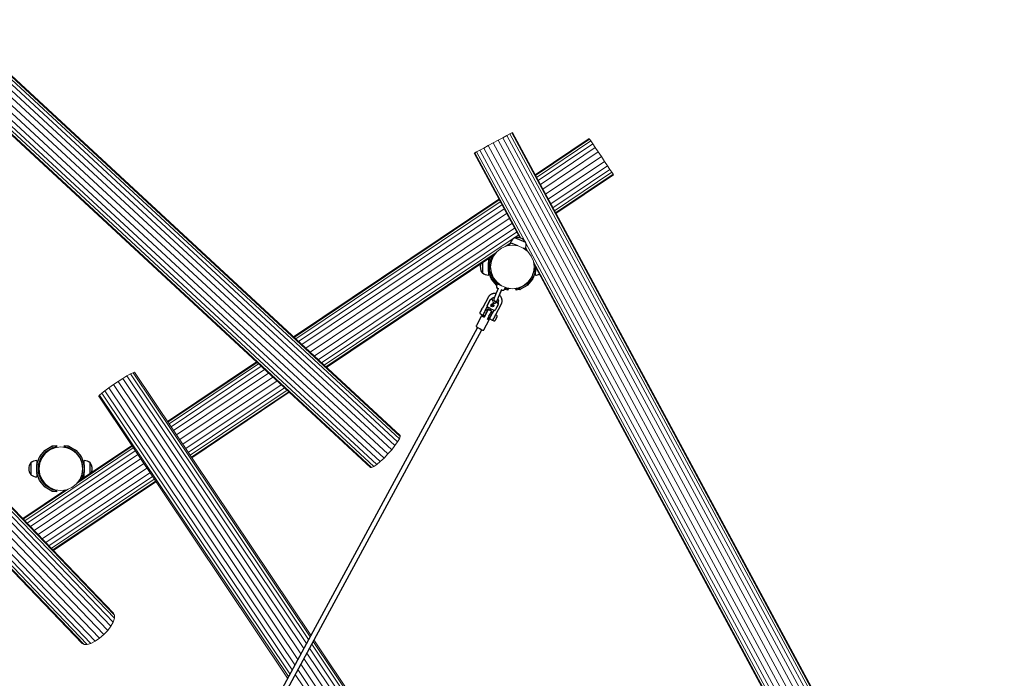
# Model space of a CAD drawing. Units: millimetres. Extents: x 1122 to 13122, y 1140 to 10140.
# Drawn here: x 7662 to 10828, y 5020 to 7137 of the extents above; entities that cross this region are included whole.
import ezdxf

# ---------------------------------------------------------------- set-up
doc = ezdxf.new("R2010")
doc.units = ezdxf.units.MM
for name, pattern in [('K5LT32768', [0]), ('K5LT32769', [0]), ('K5LT_REINFORCED', [0])]:
    doc.linetypes.add(name, pattern=pattern)
doc.layers.add('FORMAT', color=7, linetype='Continuous')

msp = doc.modelspace()

# ---------------------------------------------------------------- linework, layer by layer
at = {"color": 7, "linetype": 'K5LT32769', "lineweight": 18}
for p, q in [((8877.4, 5779.8), (7184.8, 7346.3)), ((8883.1, 5789.7), (7196.2, 7350.8)), ((8885.7, 5796.8), (7203.4, 7353.7)), ((8885, 5800.7), (7205.9, 7354.7)), ((8821.4, 5716.5), (7097.7, 7311.8)), ((8833.8, 5728.1), (7115.1, 7318.7)), ((8846.4, 5741.1), (7133.7, 7326.1)), ((8858.4, 5754.7), (7152.4, 7333.5)), ((8868.9, 5767.9), (7169.8, 7340.4)), ((7071.3, 7301.3), (8800.7, 5700.7)), ((8810.1, 5707.2), (7082.7, 7305.9)), ((7106.5, 7259.2), (8793.8, 5697.6)), ((7109.9, 7252.8), (8789.9, 5698)), ((7962.9, 5201), (6056.6, 7185.5)), ((7964, 5229.5), (6057.7, 7213.9)), ((7966.9, 5212.9), (6060.6, 7197.3)), ((7967.3, 5222.6), (6061, 7207)), ((7945.3, 5174.1), (6039, 7158.5)), ((7955.5, 5187.8), (6049.2, 7172.2)), ((7905, 5139.3), (5998.8, 7123.8)), ((7919.1, 5149), (6012.9, 7133.4)), ((7932.9, 5160.9), (6026.6, 7145.3)), ((5956.8, 7116.9), (7863.1, 5132.5)), ((7869.8, 5128.9), (5963.5, 7113.4)), ((7879.5, 5128.9), (5973.2, 7113.4)), ((7891.5, 5132.5), (5985.2, 7116.9)), ((9246.4, 6773.9), (9244.3, 6772.8)), ((9246.4, 6773.9), (10622.7, 4222.5)), ((9200.7, 6749.3), (9184.8, 6740.7)), ((9215.6, 6757.3), (9200.7, 6749.3)), ((9200.7, 6749.3), (10577.1, 4197.8)), ((9228.3, 6764.2), (9215.6, 6757.3)), ((9215.6, 6757.3), (10591.9, 4205.9)), ((9238.1, 6769.5), (9228.3, 6764.2)), ((9228.3, 6764.2), (10604.7, 4212.7)), ((9244.3, 6772.8), (9238.1, 6769.5)), ((9238.1, 6769.5), (10614.5, 4218)), ((9244.3, 6772.8), (10620.6, 4221.3)), ((9493.4, 6754.7), (9319.6, 6638.1)), ((9494.7, 6752.7), (9320.8, 6636)), ((9498.6, 6746.9), (9324.1, 6629.9)), ((9494.7, 6752.7), (9493.4, 6754.7)), ((9498.6, 6746.9), (9494.7, 6752.7)), ((9504.8, 6737.7), (9498.6, 6746.9)), ((9131.4, 6711.9), (9125.3, 6708.6)), ((9141.2, 6717.2), (9131.4, 6711.9)), ((9131.4, 6711.9), (9286.5, 6424.5)), ((9154, 6724.1), (9141.2, 6717.2)), ((9141.2, 6717.2), (10517.6, 4165.8)), ((9168.8, 6732.1), (9154, 6724.1)), ((9154, 6724.1), (10530.3, 4172.6)), ((9184.8, 6740.7), (9168.8, 6732.1)), ((9168.8, 6732.1), (10545.2, 4180.6)), ((9184.8, 6740.7), (10561.1, 4189.2)), ((9504.8, 6737.7), (9329.4, 6620)), ((9512.9, 6725.6), (9336.3, 6607.2)), ((9522.3, 6711.6), (9344.4, 6592.3)), ((9512.9, 6725.6), (9504.8, 6737.7)), ((9522.3, 6711.6), (9512.9, 6725.6)), ((9532.4, 6696.6), (9522.3, 6711.6)), ((9125.3, 6708.6), (9123.2, 6707.5)), ((9269.9, 6435.5), (9123.2, 6707.5)), ((9125.3, 6708.6), (9273.3, 6434.2)), ((9532.4, 6696.6), (9353, 6576.3)), ((9542.4, 6681.5), (9361.6, 6560.3)), ((9542.4, 6681.5), (9532.4, 6696.6)), ((9551.8, 6667.5), (9542.4, 6681.5)), ((9551.8, 6667.5), (9369.7, 6545.3)), ((9559.9, 6655.5), (9376.6, 6532.5)), ((9559.9, 6655.5), (9551.8, 6667.5)), ((9566.1, 6646.2), (9559.9, 6655.5)), ((9566.1, 6646.2), (9381.9, 6522.7)), ((9570, 6640.4), (9385.2, 6516.5)), ((9386.4, 6514.4), (9571.3, 6638.4)), ((9570, 6640.4), (9566.1, 6646.2)), ((9570, 6640.4), (9571.3, 6638.4)), ((9202.8, 6559.8), (8542.9, 6117.2)), ((9204, 6557.7), (8544.7, 6115.6)), ((9207.3, 6551.5), (8550, 6110.7)), ((9212.6, 6541.7), (8558.4, 6102.9)), ((9219.5, 6528.9), (8569.3, 6092.8)), ((9227.6, 6514), (8582.1, 6081)), ((9236.2, 6497.9), (8595.7, 6068.4)), ((9244.9, 6481.9), (8609.4, 6055.7)), ((9252.9, 6467), (8622.1, 6044)), ((9259.8, 6454.2), (8633.1, 6033.8)), ((9265.1, 6444.4), (8641.5, 6026.1)), ((9268.5, 6438.2), (9265.5, 6436.2)), ((9269, 6435.7), (9269.6, 6436.1)), ((9196.9, 6391.7), (9211.4, 6402.9)), ((9211.4, 6402.9), (9228.2, 6409.8)), ((9240.8, 6419.6), (9222.9, 6407.6)), ((9228.2, 6409.8), (9246.4, 6412.2)), ((9231, 6410.2), (9243.5, 6418.5)), ((9234.2, 6411.2), (9231.3, 6410.4)), ((9246.4, 6412.2), (9234.2, 6411.2)), ((9246.4, 6412.2), (9264.5, 6409.8)), ((9257.9, 6411.2), (9246.4, 6412.2)), ((9264.5, 6409.8), (9281.3, 6402.9)), ((9281.3, 6402.9), (9295.8, 6391.7)), ((9291.3, 6395.9), (9281.3, 6402.9)), ((9291.9, 6394.8), (9288.5, 6401)), ((9289.4, 6419), (10507.8, 4160.5)), ((9289.5, 6404.3), (9296.1, 6392)), ((9194.4, 6388.5), (8646.7, 6021.2)), ((8648.5, 6019.5), (9189.9, 6382.6)), ((9185.7, 6377.2), (9178.8, 6360.4)), ((9180.6, 6366.2), (9179.5, 6362.2)), ((9185.7, 6377.2), (9180.6, 6366.2)), ((9185.7, 6377.2), (9196.9, 6391.7)), ((9307, 6377.2), (9295.8, 6391.7)), ((9314, 6360.4), (9307, 6377.2)), ((9178.8, 6360.4), (9176.4, 6342.2)), ((9176.4, 6342.2), (9178.8, 6324.1)), ((9178.5, 6358.3), (9177.4, 6354.4)), ((9177.4, 6354.4), (9177.6, 6351.9)), ((9316.3, 6342.2), (9314, 6360.4)), ((9314, 6324.1), (9316.3, 6342.2)), ((9314.2, 6358.4), (10501.6, 4157.2)), ((10499.5, 4156), (9315.1, 6351.7)), ((9315.3, 6330.1), (9315.1, 6332.5)), ((9178.8, 6324.1), (9185.7, 6307.3)), ((9180.4, 6320.1), (9180.6, 6318.3)), ((9180.6, 6318.3), (9185.7, 6307.3)), ((9185.7, 6307.3), (9196.9, 6292.8)), ((9185.7, 6307.3), (9192.7, 6297.3)), ((9295.8, 6292.8), (9307, 6307.3)), ((9300, 6297.3), (9307, 6307.3)), ((9307, 6307.3), (9314, 6324.1)), ((9307, 6307.3), (9311, 6316)), ((9314.2, 6326.2), (9315.3, 6330.1)), ((9192.7, 6297.3), (9195.6, 6294.4)), ((9196.9, 6292.8), (9211.4, 6281.6)), ((9198.5, 6291.5), (9201.4, 6288.6)), ((9201.4, 6288.6), (9205.8, 6285.5)), ((9211.4, 6281.6), (9228.2, 6274.6)), ((9228.2, 6274.6), (9246.4, 6272.3)), ((9230.3, 6274.4), (9234.2, 6273.3)), ((9234.2, 6273.3), (9246.4, 6272.3)), ((9246.4, 6272.3), (9264.5, 6274.6)), ((9246.4, 6272.3), (9258.5, 6273.3)), ((9258.5, 6273.3), (9262.4, 6274.4)), ((9264.5, 6274.6), (9281.3, 6281.6)), ((9266.4, 6275.4), (9270.3, 6276.5)), ((9270.3, 6276.5), (9281.3, 6281.6)), ((9281.3, 6281.6), (9295.8, 6292.8)), ((9281.3, 6281.6), (9291.3, 6288.6)), ((9291.3, 6288.6), (9294.2, 6291.5)), ((9297.1, 6294.4), (9300, 6297.3)), ((8423.5, 6037.1), (8137.7, 5845.4)), ((8425.3, 6035.4), (8139, 5843.5)), ((8430.5, 6030.6), (8142.9, 5837.7)), ((8438.9, 6022.8), (8149.1, 5828.4)), ((7993.8, 5983.6), (7978.9, 5974.1)), ((8007.3, 5991.8), (7993.8, 5983.6)), ((8575.5, 5116.3), (7993.8, 5983.6)), ((8007.3, 5991.8), (8018.6, 5998.2)), ((8584, 5132.1), (8007.3, 5991.8)), ((8018.6, 5998.2), (8026.9, 6002.2)), ((8591, 5144.9), (8018.6, 5998.2)), ((8026.9, 6002.2), (8031.6, 6003.7)), ((8595.9, 5153.9), (8026.9, 6002.2)), ((8598.4, 5158.6), (8031.6, 6003.7)), ((8449.9, 6012.7), (8157.2, 5816.4)), ((8462.6, 6000.9), (8166.6, 5802.4)), ((8476.3, 5988.3), (8176.7, 5787.3)), ((7949.3, 5953.8), (7936.6, 5944.3)), ((7963.8, 5963.9), (7949.3, 5953.8)), ((8546.7, 5063.1), (7949.3, 5953.8)), ((7978.9, 5974.1), (7963.8, 5963.9)), ((8556.2, 5080.7), (7963.8, 5963.9)), ((8566, 5098.8), (7978.9, 5974.1)), ((8489.9, 5975.6), (8186.8, 5772.3)), ((8502.7, 5963.8), (8196.2, 5758.3)), ((8513.6, 5953.7), (8204.2, 5746.2)), ((7916.3, 5926.4), (7919.5, 5930.2)), ((7916.3, 5926.4), (8523.8, 5020.8)), ((7917.1, 5925.2), (7916.3, 5926.4)), ((7926.4, 5936.3), (7919.5, 5930.2)), ((7919.5, 5930.2), (8526.3, 5025.5)), ((7936.6, 5944.3), (7926.4, 5936.3)), ((8531.3, 5034.6), (7926.4, 5936.3)), ((8538.2, 5047.4), (7936.6, 5944.3)), ((8522, 5945.9), (8210.4, 5737)), ((8527.3, 5941.1), (8214.3, 5731.2)), ((8215.7, 5729.2), (8529.1, 5939.4)), ((8885.7, 5796.8), (8883.1, 5789.7)), ((8885, 5800.7), (8885.7, 5796.8)), ((7759.8, 5754.3), (7776.7, 5761.3)), ((7776.7, 5761.3), (7794.8, 5763.7)), ((7794.8, 5763.7), (7812.9, 5761.3)), ((7812.9, 5761.3), (7829.8, 5754.3)), ((8023.8, 5766.2), (7846.8, 5647.4)), ((8022.4, 5768.1), (7851.3, 5653.4)), ((8858.4, 5754.7), (8868.9, 5767.9)), ((8868.9, 5767.9), (8877.4, 5779.8)), ((8883.1, 5789.7), (8877.4, 5779.8)), ((8027.7, 5760.4), (7678.8, 5526.4)), ((8033.9, 5751.1), (7686.6, 5518.2)), ((8041.9, 5739.1), (7696.8, 5507.6)), ((7734.2, 5728.7), (7745.3, 5743.2)), ((7745.3, 5743.2), (7759.8, 5754.3)), ((7829.8, 5754.3), (7844.3, 5743.2)), ((7855.4, 5728.7), (7844.3, 5743.2)), ((8833.8, 5728.1), (8846.4, 5741.1)), ((8846.4, 5741.1), (8858.4, 5754.7)), ((8051.3, 5725.1), (7708.7, 5495.3)), ((8061.4, 5710), (7721.4, 5482)), ((7727.2, 5711.8), (7724.8, 5693.7)), ((7734.2, 5728.7), (7727.2, 5711.8)), ((7862.4, 5711.8), (7855.4, 5728.7)), ((7864.8, 5693.7), (7862.4, 5711.8)), ((8793.8, 5697.6), (8789.9, 5698)), ((8800.7, 5700.7), (8793.8, 5697.6)), ((8800.7, 5700.7), (8810.1, 5707.2)), ((8810.1, 5707.2), (8821.4, 5716.5)), ((8821.4, 5716.5), (8833.8, 5728.1)), ((7724.8, 5693.7), (7727.2, 5675.6)), ((7727.2, 5675.6), (7734.2, 5658.7)), ((8071.5, 5695), (7734.2, 5468.7)), ((8080.9, 5681), (7746.1, 5456.4)), ((8089, 5668.9), (7756.2, 5445.8)), ((7855.4, 5658.7), (7862.4, 5675.6)), ((7862.4, 5675.6), (7864.8, 5693.7)), ((7734.2, 5658.7), (7745.3, 5644.2)), ((7745.3, 5644.2), (7759.8, 5633.1)), ((8095.2, 5659.7), (7764.1, 5437.6)), ((8099.1, 5653.9), (7769, 5432.5)), ((7770.7, 5430.8), (8100.4, 5651.9)), ((7829.8, 5633.1), (7844.3, 5644.2)), ((7844.3, 5644.2), (7855.4, 5658.7)), ((7810.1, 5625.8), (7672.2, 5533.2)), ((7818.3, 5628.3), (7673.9, 5531.5)), ((7759.8, 5633.1), (7776.7, 5626.1)), ((7776.7, 5626.1), (7794.8, 5623.7)), ((7794.8, 5623.7), (7812.9, 5626.1)), ((7812.9, 5626.1), (7829.8, 5633.1)), ((7964, 5229.5), (7967.3, 5222.6)), ((7955.5, 5187.8), (7962.9, 5201)), ((7966.9, 5212.9), (7962.9, 5201)), ((7967.3, 5222.6), (7966.9, 5212.9)), ((7919.1, 5149), (7932.9, 5160.9)), ((7932.9, 5160.9), (7945.3, 5174.1)), ((7945.3, 5174.1), (7955.5, 5187.8)), ((7863.1, 5132.5), (7869.8, 5128.9)), ((7869.8, 5128.9), (7879.5, 5128.9)), ((7879.5, 5128.9), (7891.5, 5132.5)), ((7891.5, 5132.5), (7905, 5139.3)), ((7905, 5139.3), (7919.1, 5149)), ((9462.2, 3846.2), (8601.1, 5129.9)), ((9470.4, 3850.2), (8606, 5138.9)), ((9475.1, 3851.7), (8608.5, 5143.6)), ((9437.4, 3831.6), (8585.6, 5101.3)), ((9450.9, 3839.8), (8594.1, 5117)), ((9407.3, 3811.9), (8566.3, 5065.7)), ((9422.5, 3822.1), (8576.1, 5083.8)), ((9392.9, 3801.8), (8556.8, 5048.1)), ((9380.1, 3792.3), (8548.3, 5032.4))]:
    msp.add_line(p, q, dxfattribs=at)
at = {"color": 7, "linetype": 'K5LT32768', "lineweight": 25}
for p, q in [((9254.1, 6435.2), (9253.7, 6435.3)), ((9254.1, 6435.4), (9254, 6435.2)), ((9289.1, 6420.7), (9254.1, 6435.2)), ((9240.4, 6419.8), (9239.8, 6420)), ((9264.1, 6410), (9240.4, 6419.8)), ((9257.4, 6412.1), (9257.5, 6412.7)), ((9258.2, 6412), (9257.4, 6412.1)), ((9258.4, 6412.4), (9257.7, 6410.7)), ((9288, 6400.1), (9281.8, 6402.7)), ((9283.8, 6401.8), (9290, 6398.3)), ((9288.7, 6420.8), (9288.8, 6421)), ((9169.1, 6368.3), (9169.1, 6354.6)), ((9169.4, 6356.6), (9175.3, 6372.8)), ((9174.1, 6354.9), (9182.4, 6377.6)), ((9149.7, 6355.8), (9149.7, 6323.1)), ((9169.1, 6329.9), (9169.1, 6354.6)), ((9174.1, 6329.9), (9174.1, 6354.6)), ((9177.2, 6348.2), (9174.1, 6348.2)), ((9174.1, 6336.2), (9177.2, 6336.2)), ((9316, 6348.2), (9315.5, 6348.2)), ((9315.5, 6336.2), (9316, 6336.2)), ((9316, 6350), (9316, 6344.6)), ((9316, 6339.9), (9316, 6329.9)), ((9321, 6340.7), (9321, 6329.9)), ((9149.5, 6323.4), (9149.7, 6323.4)), ((9169.1, 6329.9), (9169.1, 6316.2)), ((9177.9, 6304.7), (9169.4, 6327.9)), ((9182.6, 6306.4), (9174.1, 6329.6)), ((9194.8, 6284), (9178.9, 6302.9)), ((9198.6, 6287.2), (9182.7, 6306.1)), ((9307.4, 6306.1), (9291.5, 6287.2)), ((9311.2, 6302.9), (9295.3, 6284)), ((9313.5, 6322.7), (9307.5, 6306.4)), ((9320.7, 6327.9), (9312.2, 6304.7)), ((9316, 6329.6), (9314.1, 6324.3)), ((9321, 6316.2), (9321, 6329.9)), ((9196.8, 6287), (9194.9, 6278.4)), ((9211, 6281.8), (9197.5, 6287.4)), ((9199.7, 6286.5), (9198.9, 6286.9)), ((9200.8, 6273.4), (9200.6, 6272.9)), ((9206, 6285.8), (9205.3, 6284.2)), ((9219.6, 6268.1), (9224.4, 6275.6)), ((9222, 6269.2), (9220.4, 6269.4)), ((9231.9, 6267.4), (9222, 6269.2)), ((9223.3, 6274), (9232.7, 6272.3)), ((9232.7, 6272.3), (9231.9, 6267.4)), ((9257.4, 6272.3), (9267.2, 6274.1)), ((9258.2, 6267.4), (9257.4, 6272.3)), ((9268.1, 6269.2), (9258.2, 6267.4)), ((9269.5, 6274.5), (9267.2, 6274.1)), ((9270.4, 6269.6), (9268.1, 6269.2)), ((9291.2, 6286.9), (9269.9, 6274.6)), ((9293.7, 6282.6), (9272.4, 6270.3)), ((9168.3, 6244.3), (9150.9, 6212.2)), ((9173.7, 6235.5), (9165.1, 6219.7)), ((9178.6, 6238.2), (9178.8, 6238.6)), ((9179.5, 6238.3), (9179.1, 6238.5)), ((9179.5, 6238.3), (9180.1, 6238.1)), ((9179.7, 6238.2), (9181, 6237.5)), ((9180.1, 6238.1), (9181.4, 6237.3)), ((9181.4, 6237.1), (9180.2, 6237.7)), ((9182, 6236.7), (9180.8, 6237.3)), ((9181.4, 6237.1), (9181.5, 6237)), ((9182.2, 6236.6), (9181.5, 6237)), ((9148.2, 6207.4), (9146.9, 6207)), ((9148.5, 6208.5), (9148.3, 6208.1)), ((9160.8, 6205.3), (9160.6, 6205.1)), ((9161.4, 6206.5), (9165.6, 6214.1)), ((9164.9, 6203), (9162.3, 6204.4)), ((9165, 6202.9), (9166.1, 6205)), ((9174.3, 6235.1), (9165.8, 6219.3)), ((9166.6, 6213.3), (9167.2, 6212.9)), ((9175.9, 6208.3), (9167.5, 6212.7)), ((9168.9, 6206.2), (9167.8, 6207.4)), ((9185.3, 6203.1), (9176.4, 6208)), ((9178.6, 6215.4), (9178.6, 6215.4)), ((9185.6, 6227.1), (9185.2, 6227.2)), ((9185.3, 6221.7), (9185.2, 6221.8)), ((9185.9, 6226.7), (9185.5, 6227)), ((9186.1, 6226.8), (9186.7, 6226.4)), ((9186.4, 6226.4), (9186.8, 6226.3)), ((9200.5, 6221), (9191.9, 6205.2)), ((9200.9, 6220.8), (9192.3, 6205)), ((9193, 6189.5), (9210.4, 6221.6)), ((9196.6, 6229.1), (9197.9, 6228.5)), ((9197.4, 6228.4), (9197.1, 6228.6)), ((9197.3, 6228.7), (9198.5, 6228.1)), ((9198.6, 6227.7), (9197.3, 6228.5)), ((9197.4, 6228.4), (9197.7, 6228.3)), ((9199, 6227.6), (9197.7, 6228.3)), ((9197.9, 6228.5), (9198.2, 6228.3)), ((9198.8, 6227.9), (9198.2, 6228.3)), ((9199.8, 6227.3), (9199.7, 6227.1)), ((9147.5, 6185.1), (9130.4, 6153.5)), ((9142.2, 6198.2), (9142.6, 6196.9)), ((9142.5, 6192.3), (9149.5, 6188.6)), ((9151.6, 6186.3), (9147.5, 6185.1)), ((9152.8, 6186.8), (9155.4, 6185.4)), ((9153.5, 6190.9), (9153.9, 6190.7)), ((9155.2, 6184.7), (9155.5, 6185.3)), ((9167.7, 6203.3), (9155.3, 6180.5)), ((9156.6, 6183.3), (9155.3, 6180.5)), ((9155.4, 6184.5), (9156.6, 6183.3)), ((9159.6, 6201.3), (9159.2, 6201.5)), ((9159.5, 6202.3), (9159.4, 6201.9)), ((9165.9, 6174.8), (9178.2, 6197.6)), ((9168.2, 6178.5), (9170.8, 6177.1)), ((9172.1, 6171.8), (9170.9, 6175.9)), ((9174, 6175.3), (9181, 6171.6)), ((9174.1, 6179.8), (9174.2, 6179.8)), ((9180.3, 6194.7), (9177.7, 6196.1)), ((9178.3, 6201.7), (9179.5, 6200.5)), ((9179.9, 6190.4), (9179.8, 6190.4)), ((9186.5, 6202.6), (9182.5, 6195.2)), ((9185.8, 6202.9), (9186.2, 6202.7)), ((9190.9, 6184.9), (9191.1, 6185.3)), ((9192.3, 6188.3), (9192.2, 6188.1)), ((9195.8, 6186.3), (9192.3, 6188.2)), ((9134.1, 6147.8), (8184.3, 4394)), ((9155, 6140.2), (9172.1, 6171.8)), ((9182.8, 6170.6), (9186.3, 6168.7)), ((8198.4, 4386.3), (9148.2, 6140.2)), ((7744.8, 5753.4), (7766.2, 5765.7)), ((7747.3, 5749), (7768.7, 5761.4)), ((7768.2, 5766.4), (7770.5, 5766.8)), ((7769, 5761.5), (7771.3, 5761.9)), ((7770.5, 5766.8), (7780.3, 5768.6)), ((7781.2, 5763.6), (7771.3, 5761.9)), ((7780.3, 5768.6), (7781.2, 5763.6)), ((7805.8, 5763.6), (7806.7, 5768.6)), ((7815.7, 5761.9), (7805.8, 5763.6)), ((7806.7, 5768.6), (7816.6, 5766.8)), ((7815.7, 5761.9), (7818, 5761.5)), ((7816.6, 5766.8), (7818.9, 5766.4)), ((7818.3, 5761.4), (7839.7, 5749)), ((7820.8, 5765.7), (7842.2, 5753.4)), ((7717.9, 5708.1), (7726.3, 5731.3)), ((7722.6, 5706.4), (7731, 5729.6)), ((7727.4, 5733.1), (7743.2, 5752)), ((7731.2, 5729.9), (7747.1, 5748.8)), ((7840, 5748.8), (7855.8, 5729.9)), ((7843.8, 5752), (7859.6, 5733.1)), ((7856, 5729.6), (7862, 5713.2)), ((7860.7, 5731.3), (7869.1, 5708.1)), ((7698.1, 5712.5), (7697.9, 5712.5)), ((7698.1, 5712.9), (7698.1, 5674.6)), ((7717.5, 5719.8), (7717.5, 5706.1)), ((7717.5, 5681.4), (7717.5, 5706.1)), ((7722.5, 5681.4), (7722.5, 5706.1)), ((7725.6, 5699.7), (7722.5, 5699.7)), ((7862.5, 5711.6), (7864.4, 5706.4)), ((7864.5, 5699.7), (7864, 5699.7)), ((7864.5, 5706.1), (7864.5, 5696)), ((7869.5, 5706.1), (7869.5, 5719.8)), ((7869.5, 5706.1), (7869.5, 5681.4)), ((7888.9, 5693.1), (7888.9, 5712.9)), ((7889.1, 5712.5), (7888.9, 5712.5)), ((7697.9, 5674.9), (7698.1, 5674.9)), ((7717.5, 5681.4), (7717.5, 5667.6)), ((7726.3, 5656.1), (7717.9, 5679.3)), ((7722.5, 5687.7), (7725.6, 5687.7)), ((7731, 5657.9), (7722.6, 5681)), ((7862, 5674.2), (7856, 5657.9)), ((7869.1, 5679.3), (7862.4, 5660.8)), ((7864.4, 5681), (7862.5, 5675.8)), ((7864, 5687.7), (7864.5, 5687.7)), ((7864.5, 5691.4), (7864.5, 5681.4)), ((7869.5, 5667.6), (7869.5, 5681.4)), ((7888.9, 5678.6), (7888.9, 5693.1)), ((7743.2, 5635.4), (7727.4, 5654.3)), ((7747.1, 5638.6), (7731.2, 5657.6)), ((7766.2, 5621.8), (7744.8, 5634.1)), ((7768.7, 5626.1), (7747.3, 5638.4)), ((7855.8, 5657.6), (7853.6, 5654.9)), ((7770.5, 5620.6), (7768.2, 5621)), ((7771.3, 5625.6), (7769, 5626)), ((7780.3, 5618.9), (7770.5, 5620.6)), ((7771.3, 5625.6), (7781.2, 5623.8)), ((7781.2, 5623.8), (7780.3, 5618.9)), ((7805.8, 5623.8), (7807.6, 5624.1)), ((7806, 5623), (7805.8, 5623.8))]:
    msp.add_line(p, q, dxfattribs=at)
at = {"color": 7, "linetype": 'K5LT32768', "const_width": 0.25}
for points in [[(9179.7, 6238.2), (9178.8, 6238.6), (9178.8, 6238.6)], [(9144.2, 6202.9), (9143.6, 6201.7), (9143.1, 6200.6), (9142.6, 6199.6), (9142.3, 6198.8), (9142.2, 6198.3), (9142.2, 6198.2), (9142.4, 6198.3), (9142.8, 6198.8), (9143.3, 6199.5), (9143.9, 6200.5), (9144.5, 6201.6), (9145.2, 6202.8), (9145.8, 6204), (9146.3, 6205.1), (9146.7, 6206), (9146.9, 6206.6), (9147, 6206.9), (9146.8, 6206.9), (9146.5, 6206.6), (9146.1, 6206), (9145.5, 6205.1), (9144.9, 6204.1), (9144.2, 6202.9)], [(9148.2, 6207.4), (9148.3, 6207.4), (9148.3, 6207.1), (9148.1, 6206.5), (9147.8, 6205.7), (9147.3, 6204.6), (9146.7, 6203.3), (9146, 6202), (9145.3, 6200.7), (9144.6, 6199.5), (9143.9, 6198.4), (9143.3, 6197.6), (9142.9, 6197), (9142.7, 6196.8), (9142.6, 6196.9)], [(9148.2, 6207.4), (9148.3, 6207.4), (9148.3, 6207.2), (9148.2, 6206.7), (9147.9, 6205.9), (9147.4, 6204.9), (9146.8, 6203.7), (9146.2, 6202.4), (9145.5, 6201), (9144.7, 6199.8), (9144.1, 6198.7), (9143.5, 6197.8), (9143, 6197.2), (9142.7, 6196.8), (9142.6, 6196.9)], [(9148.3, 6208.1), (9147.7, 6207.2), (9147.6, 6207.2)], [(9152.6, 6188.2), (9152.7, 6188.3), (9153.2, 6188.8), (9153.8, 6189.7), (9154.5, 6190.7), (9155.3, 6192), (9156.1, 6193.5), (9157, 6195.1), (9157.9, 6196.7), (9158.7, 6198.2), (9159.4, 6199.7), (9160, 6201.1), (9160.5, 6202.2), (9160.8, 6203.1), (9161, 6203.7), (9161, 6203.8)], [(9199.7, 6227.1), (9199.3, 6227.6), (9198.5, 6228.1)], [(9142.4, 6197.5), (9142.1, 6196.7), (9141.9, 6196.2)], [(9155.4, 6184.5), (9154.1, 6185.2), (9153.1, 6185.7), (9152.3, 6186.1), (9151.8, 6186.3), (9151.6, 6186.3), (9151.7, 6186.2), (9152.1, 6185.9), (9152.9, 6185.5), (9153.9, 6184.9), (9155.1, 6184.1), (9156.6, 6183.3)], [(9153.7, 6190.6), (9153.9, 6190.6), (9154.2, 6191), (9154.7, 6191.7), (9155.3, 6192.6), (9156, 6193.7), (9156.7, 6195), (9157.4, 6196.3), (9158.1, 6197.6), (9158.7, 6198.8), (9159.1, 6199.9), (9159.5, 6200.7), (9159.6, 6201.3), (9159.6, 6201.5), (9159.5, 6201.5), (9159.4, 6201.4)], [(9153.7, 6190.8), (9153.7, 6190.8), (9153.7, 6190.6)], [(9167.3, 6177.5), (9168.4, 6177), (9169.4, 6176.5), (9170.2, 6176.1), (9170.7, 6175.9), (9170.9, 6175.9), (9170.8, 6176), (9170.4, 6176.3), (9169.6, 6176.7), (9168.6, 6177.3), (9167.6, 6177.9)], [(9179.9, 6190.4), (9179.9, 6190.4), (9179.9, 6190.1), (9179.7, 6189.5), (9179.3, 6188.7), (9178.9, 6187.6), (9178.2, 6186.3), (9177.6, 6185), (9176.8, 6183.7), (9176.1, 6182.5), (9175.5, 6181.4), (9174.9, 6180.6), (9174.5, 6180), (9174.2, 6179.8), (9174.2, 6179.8)], [(9192.3, 6188.2), (9192.3, 6188), (9192.2, 6187.5), (9192, 6186.7), (9191.5, 6185.6), (9191, 6184.3), (9190.3, 6182.9), (9189.5, 6181.3), (9188.6, 6179.6), (9187.7, 6177.9), (9186.8, 6176.3), (9185.9, 6174.8), (9185.1, 6173.5), (9184.3, 6172.4), (9183.7, 6171.5), (9183.2, 6170.9), (9182.9, 6170.6), (9182.8, 6170.7), (9182.8, 6171), (9182.9, 6171.4)], [(7869.7, 5667.4), (7872.3, 5667.6), (7872.7, 5667.6)]]:
    msp.add_lwpolyline(points, dxfattribs=at)
at = {"color": 7, "linetype": 'K5LT32768', "lineweight": 25}
for centre, radius in [((9181.9, 6218.6), 4.59), ((9182, 6218.5), 1.82), ((9182, 6218.5), 1.67), ((9182, 6218.5), 1.45)]:
    msp.add_circle(centre, radius, dxfattribs=at)
for centre, radius, start, end in [((9267.6, 6408.5), 30.3, 117.8044, 157.1191), ((9253.6, 6435.1), 0.2, 67.5, 117.8044), ((9254.3, 6435.3), 0.2, 104.8411, 157.5), ((9262.1, 6405.7), 30.9, 30.1589, 104.8411), ((9239.9, 6420.2), 0.2, 157.1191, 247.5), ((9288.1, 6400.3), 0.2, 247.5, 337.8809), ((9260.2, 6411.6), 30.3, 337.8809, 17.1956), ((9288.6, 6421.1), 0.2, 337.5, 30.1589), ((9289, 6420.5), 0.2, 17.1956, 67.5), ((9168.9, 6368.3), 0.2, 0, 90.3809), ((9173.8, 6342.2), 30.9, 160.7485, 217.3411), ((9175.1, 6354.6), 6, 160, 180), ((9175.1, 6354.6), 1, 160, 180), ((9149.5, 6323.6), 0.2, 217.3411, 270), ((9149.9, 6323.1), 0.2, 180, 230.3044), ((9169.1, 6346.2), 30.3, 230.3044, 269.6191), ((9168.9, 6316.2), 0.2, 269.6191, 0), ((9175.1, 6329.9), 6, 180, 200), ((9175.1, 6329.9), 1, 180, 200), ((9183.5, 6306.7), 6, 200, 220), ((9183.5, 6306.7), 1, 200, 220), ((9306.6, 6306.7), 1, 320, 340), ((9306.6, 6306.7), 6, 320, 340), ((9315, 6329.9), 1, 340, 0), ((9315, 6329.9), 6, 340, 0), ((9321.2, 6316.2), 0.2, 180, 270.3809), ((9321, 6346.2), 30.3, 270.3809, 293.354), ((9199.4, 6287.8), 6, 220, 234.9541), ((9196.9, 6277.9), 2, 167.5, 216.334), ((9214.6, 6291), 24, 216.334, 233.0225), ((9197.3, 6286.9), 0.5, 67.5, 167.5), ((9199.4, 6287.8), 1, 220, 240), ((9214.6, 6291), 24, 261.9775, 278.666), ((9217.9, 6269.2), 2, 278.666, 327.5), ((9223.9, 6275.9), 0.5, 327.5, 67.5), ((9269.4, 6275.5), 1, 280, 300), ((9269.4, 6275.5), 6, 280, 300), ((9290.7, 6287.8), 1, 300, 320), ((9290.7, 6287.8), 6, 300, 320), ((9178.1, 6233.3), 4.89, 64.4715, 153.4662), ((9178.7, 6232.9), 4.89, 64.4715, 153.4662), ((9180.1, 6235.8), 1.93, 35.5863, 61.183), ((9180.5, 6235.6), 1.94, 29.7941, 61.1473), ((9181.1, 6235), 1.87, 342.2373, 60.7484), ((9091.8, 6231.2), 61.7, 324.604, 337.4767), ((9169.3, 6217.2), 4.79, 149.5028, 235.6855), ((9169.9, 6216.8), 4.77, 149.3954, 240.0946), ((9005.1, 5892.6), 354.4, 60.7329, 62.6656), ((9342.2, 6515.3), 354.4, 240.7329, 242.6656), ((9159.7, 6177.6), 34.7, 61.2218, 62.1767), ((9181.9, 6218.6), 4.6, 43.8843, 223.5255), ((9181.6, 6218.9), 1.25, 218.5637, 303.2384), ((9181.6, 6219), 1.45, 237.202, 303.1907), ((9181.6, 6218.9), 1.25, 302.9558, 48.8028), ((9181.6, 6219), 1.45, 303.0306, 30.1632), ((9187.6, 6207.5), 4.91, 241.7936, 332.2332), ((9188, 6207.3), 4.92, 249.5196, 332.1815), ((9195.8, 6227.4), 1.92, 63.8706, 140.867), ((9196.4, 6227), 1.92, 63.8706, 140.867), ((9196.4, 6226.7), 1.95, 61.5986, 139.051), ((9196.1, 6223.4), 4.98, 331.0134, 60.549), ((9196.5, 6223.3), 4.98, 331.0134, 60.549), ((9182.5, 6235), 60.9, 234.9133, 243.4915), ((9160.3, 6186.6), 8.19, 159.2519, 165.048), ((9099.5, 6227), 64.9, 325.3957, 337.2711), ((9108.8, 6221.9), 60.2, 323.3912, 339.7121), ((9168.2, 6196.9), 10.3, 138.4276, 146.0463), ((9189.8, 6216.8), 48.4, 240.314, 248.5346), ((9085.9, 6234.2), 98.7, 329.4614, 333.6628), ((9124.3, 6213.6), 60.2, 323.3916, 339.7122), ((9123.4, 6214.2), 61.7, 324.604, 337.4767), ((9131, 6210), 64.9, 325.3957, 337.2711), ((9246.4, 6338.5), 221.2, 238.8697, 244.3332), ((7769.2, 5760.5), 6, 100, 120), ((7769.2, 5760.5), 1, 100, 120), ((7817.8, 5760.5), 1, 60, 80), ((7817.8, 5760.5), 6, 60, 80), ((7732, 5729.3), 6, 140, 160), ((7732, 5729.3), 1, 140, 160), ((7747.8, 5748.2), 6, 120, 140), ((7747.8, 5748.2), 1, 120, 140), ((7839.2, 5748.2), 1, 40, 60), ((7839.2, 5748.2), 6, 40, 60), ((7855.1, 5729.3), 1, 20, 40), ((7855.1, 5729.3), 6, 20, 40), ((7722.3, 5693.7), 30.9, 142.6589, 217.3411), ((7697.9, 5712.3), 0.2, 90, 142.6589), ((7698.3, 5712.9), 0.2, 129.6956, 180), ((7717.5, 5689.7), 30.3, 90.3809, 129.6956), ((7717.3, 5719.8), 0.2, 0, 90.3809), ((7723.5, 5706.1), 6, 160, 180), ((7723.5, 5706.1), 1, 160, 180), ((7863.5, 5706.1), 1, 0, 20), ((7863.5, 5706.1), 6, 0, 20), ((7869.7, 5719.8), 0.2, 89.6191, 180), ((7869.5, 5689.7), 30.3, 50.3044, 89.6191), ((7888.7, 5712.9), 0.2, 0, 50.3044), ((7889.1, 5712.3), 0.2, 37.3411, 90), ((7864.7, 5693.7), 30.9, 335.8029, 37.3411), ((7697.9, 5675.1), 0.2, 217.3411, 270), ((7698.3, 5674.6), 0.2, 180, 230.3044), ((7717.5, 5697.7), 30.3, 230.3044, 269.6191), ((7717.3, 5667.6), 0.2, 269.6191, 0), ((7723.5, 5681.4), 6, 180, 200), ((7723.5, 5681.4), 1, 180, 200), ((7863.5, 5681.4), 1, 340, 0), ((7863.5, 5681.4), 6, 340, 0), ((7869.7, 5667.6), 0.2, 180, 270.3809), ((7732, 5658.2), 6, 200, 220), ((7732, 5658.2), 1, 200, 220), ((7747.8, 5639.3), 6, 220, 240), ((7747.8, 5639.3), 1, 220, 240), ((7855.1, 5658.2), 1, 320, 340), ((7769.2, 5626.9), 6, 240, 260), ((7769.2, 5626.9), 1, 240, 260)]:
    msp.add_arc(centre, radius, start, end, dxfattribs=at)
for centre, major_axis, ratio, start_param, end_param in [((9150.7, 6199.3), (-2.42, 8.12), 0.029135, 6.226249, 6.312242), ((9189.5, 6232.7), (4.35, 5.49), 0.968735, 1.971391, 3.278749), ((9189.2, 6233.1), (5.8, -4.2), 0.976995, 4.56884, 4.798555), ((9189.2, 6233.1), (4.35, 5.49), 0.968735, 3.361722, 4.66908), ((9189.5, 6232.7), (5.8, -4.2), 0.976995, 4.881528, 6.188886), ((9189.8, 6232.7), (4.35, 5.49), 0.968735, 3.361722, 4.66908), ((9189.9, 6232.6), (5.8, -4.2), 0.976995, 4.881528, 4.950131), ((9182.3, 6182.3), (-2.42, 8.12), 0.029135, 6.226249, 6.312242)]:
    msp.add_ellipse(centre, major_axis=major_axis, ratio=ratio, start_param=start_param, end_param=end_param, dxfattribs=at)
for points, knots in [([(9200.9, 6273.8), (9200.7, 6273.5), (9200.4, 6272.8), (9199.9, 6271.5), (9199.2, 6269.9), (9198.5, 6268.2), (9197.7, 6266.4), (9197, 6264.7), (9196.4, 6263.1), (9195.7, 6261.7), (9195.2, 6260.3), (9194.8, 6259.3), (9194.6, 6258.8)], [0, 0, 0, 0, 0.082634, 0.198913, 0.316331, 0.433485, 0.548389, 0.656561, 0.75472, 0.83141, 0.919563, 1, 1, 1, 1]), ([(9204.8, 6251.2), (9205, 6251.7), (9205.4, 6252.7), (9206.2, 6254.4), (9206.9, 6256.1), (9207.5, 6257.7), (9208.1, 6259.1), (9208.8, 6260.7), (9209.4, 6262.3), (9210.1, 6263.9), (9210.7, 6265.4), (9211.2, 6266.6), (9211.4, 6267.2), (9211.5, 6267.4)], [0, 0, 0, 0, 0.085982, 0.165043, 0.306152, 0.361917, 0.453962, 0.548095, 0.64759, 0.749643, 0.853033, 0.956724, 1, 1, 1, 1]), ([(9205.7, 6254.2), (9206, 6255.1), (9206.5, 6256.2), (9207.2, 6257.9), (9207.7, 6259.2), (9208.4, 6260.8), (9209, 6262.4), (9209.7, 6264), (9210.3, 6265.4), (9210.9, 6266.8), (9211.4, 6268.1), (9211.7, 6268.8), (9211.9, 6269.1)], [0, 0, 0, 0, 0.143543, 0.200472, 0.294397, 0.390461, 0.491973, 0.596043, 0.70139, 0.806914, 0.911719, 1, 1, 1, 1]), ([(9193.6, 6256.5), (9193.5, 6256.5), (9192.4, 6256.8), (9190.4, 6256.9), (9187.7, 6256.9), (9185, 6256.5), (9182.3, 6255.9), (9179.7, 6254.9), (9177.2, 6253.6), (9174.9, 6252.1), (9172.8, 6250.3), (9171, 6248.3), (9169.4, 6246.3), (9168.6, 6244.9), (9168.3, 6244.3)], [0, 0, 0, 0, 0.014523, 0.10606, 0.197609, 0.28917, 0.380744, 0.47233, 0.563928, 0.655537, 0.747154, 0.838778, 0.930404, 1, 1, 1, 1]), ([(9178.8, 6238.6), (9179, 6238.8), (9179.4, 6239.6), (9180.4, 6240.9), (9181.8, 6242.2), (9183.4, 6243.3), (9185.2, 6244.2), (9187, 6244.7), (9188.2, 6244.8), (9188.9, 6244.9)], [0, 0, 0, 0, 0.067446, 0.22418, 0.381016, 0.537833, 0.694654, 0.851514, 1, 1, 1, 1]), ([(9194.6, 6258.8), (9194.2, 6258), (9193.8, 6256.9), (9193.1, 6255.2), (9192.5, 6253.8), (9191.8, 6252.2), (9191.2, 6250.6), (9190.5, 6249), (9189.9, 6247.5), (9189.3, 6246.1), (9188.8, 6244.8), (9188.3, 6243.6), (9187.9, 6242.6), (9187.6, 6241.7), (9187.3, 6241), (9187.1, 6240.4), (9186.9, 6239.9), (9186.8, 6239.6), (9186.7, 6239.3), (9186.6, 6238.9), (9186.5, 6238.5), (9186.4, 6238), (9186.4, 6237.3), (9186.5, 6236.3), (9186.8, 6235.2), (9187.5, 6234.1), (9188.4, 6233), (9189.5, 6232.2), (9190.8, 6231.7), (9192.2, 6231.5), (9193.6, 6231.5), (9194.9, 6231.9), (9196, 6232.6), (9196.8, 6233.2), (9197.2, 6233.8), (9197.5, 6234.2), (9197.7, 6234.5), (9197.9, 6234.9), (9198.1, 6235.3), (9198.4, 6235.9), (9198.7, 6236.7), (9199.1, 6237.7), (9199.4, 6238.4), (9199.6, 6238.9), (9199.7, 6238.9)], [0, 0, 0, 0, 0.043514, 0.060711, 0.089095, 0.118123, 0.148805, 0.180276, 0.212158, 0.244134, 0.275949, 0.307381, 0.338224, 0.368266, 0.397287, 0.425056, 0.451365, 0.476214, 0.501276, 0.512844, 0.521535, 0.529804, 0.540798, 0.556074, 0.575829, 0.597596, 0.619973, 0.642642, 0.665456, 0.688272, 0.710904, 0.733259, 0.75532, 0.771522, 0.78225, 0.79158, 0.802342, 0.819534, 0.854729, 0.893393, 0.92738, 0.96239, 0.994978, 1, 1, 1, 1]), ([(9198.1, 6235.6), (9198.1, 6235.6), (9198.1, 6235.6), (9198.2, 6235.8), (9198.4, 6236.3), (9198.6, 6236.9), (9198.9, 6237.8), (9199.4, 6238.8), (9199.8, 6240), (9200.4, 6241.4), (9201, 6243), (9201.7, 6244.7), (9202.4, 6246.4), (9203.1, 6248.1), (9203.8, 6249.7), (9204.4, 6251.2), (9205, 6252.7), (9205.4, 6253.7), (9205.7, 6254.2)], [0, 0, 0, 0, 0.024791, 0.075114, 0.139967, 0.209271, 0.274769, 0.342402, 0.413219, 0.485844, 0.559394, 0.633005, 0.705511, 0.774477, 0.838779, 0.886449, 0.939957, 1, 1, 1, 1]), ([(9199.5, 6239.2), (9199.7, 6238.9), (9200.2, 6238.1), (9200.8, 6236.6), (9201.2, 6234.7), (9201.3, 6232.7), (9201.1, 6230.8), (9200.7, 6229), (9200.1, 6227.8), (9199.8, 6227.3)], [0, 0, 0, 0, 0.07848, 0.234096, 0.389647, 0.545105, 0.700452, 0.855684, 1, 1, 1, 1]), ([(9210.4, 6221.6), (9210.6, 6222.1), (9211.3, 6223.4), (9212.2, 6225.6), (9212.9, 6228.3), (9213.3, 6231), (9213.3, 6233.8), (9213.1, 6236.5), (9212.5, 6239.2), (9211.7, 6241.8), (9210.5, 6244.3), (9209.1, 6246.7), (9207.4, 6248.8), (9205.8, 6250.4), (9204.8, 6251.2), (9204.5, 6251.5)], [0, 0, 0, 0, 0.050384, 0.133577, 0.216796, 0.300006, 0.383207, 0.466397, 0.549576, 0.632743, 0.7159, 0.799046, 0.882185, 0.965318, 1, 1, 1, 1]), ([(9150, 6210.6), (9149.8, 6210.3), (9149.3, 6209.6), (9148.8, 6208.9), (9148.5, 6208.5)], [0, 0, 0, 0, 0.480531, 1, 1, 1, 1]), ([(9150.2, 6210.9), (9150.2, 6210.9), (9150.2, 6210.9), (9150.1, 6210.8), (9150.1, 6210.8), (9150.1, 6210.7), (9150, 6210.7), (9150, 6210.6), (9150, 6210.6)], [0, 0, 0, 0, 0.118587, 0.221785, 0.31871, 0.419922, 0.66659, 1, 1, 1, 1]), ([(9150.9, 6212.2), (9150.8, 6212), (9150.6, 6211.7), (9150.4, 6211.2), (9150.2, 6211), (9150.2, 6210.9)], [0, 0, 0, 0, 0.471952, 0.737584, 1, 1, 1, 1]), ([(9159.5, 6202.2), (9159.7, 6202.7), (9160.1, 6203.6), (9160.4, 6204.4), (9160.5, 6204.8)], [0, 0, 0, 0, 0.519385, 1, 1, 1, 1]), ([(9160.5, 6204.8), (9160.6, 6204.9), (9160.6, 6204.9), (9160.6, 6205), (9160.7, 6205.1), (9160.7, 6205.1), (9160.7, 6205.1), (9160.7, 6205.2), (9160.7, 6205.2)], [0, 0, 0, 0, 0.329451, 0.573535, 0.674782, 0.772945, 0.87844, 1, 1, 1, 1]), ([(9160.7, 6205.2), (9160.8, 6205.3), (9160.9, 6205.5), (9161.1, 6206), (9161.3, 6206.3), (9161.4, 6206.5)], [0, 0, 0, 0, 0.262122, 0.527795, 1, 1, 1, 1]), ([(9162.3, 6204.4), (9162.2, 6204.4), (9162.1, 6204.5), (9161.7, 6204.5), (9161.3, 6204.4), (9161, 6204.3), (9160.8, 6204.1), (9160.7, 6204), (9160.7, 6203.9)], [0, 0, 0, 0, 0.057895, 0.233457, 0.392844, 0.582216, 0.848937, 1, 1, 1, 1]), ([(9167.8, 6207.4), (9167.8, 6207.4), (9167.8, 6207.4), (9167.6, 6207.3), (9167.2, 6206.8), (9166.8, 6206.1), (9166.4, 6205.4), (9166.2, 6205), (9166.1, 6205)], [0, 0, 0, 0, 0.011425, 0.31221, 0.531816, 0.752279, 0.950521, 1, 1, 1, 1]), ([(9167.7, 6203.3), (9167.7, 6203.4), (9167.9, 6203.7), (9168.2, 6204.2), (9168.5, 6204.9), (9168.8, 6205.5), (9168.9, 6206), (9169, 6206.1), (9168.9, 6206.2), (9168.9, 6206.2)], [0, 0, 0, 0, 0.031738, 0.212932, 0.327402, 0.537535, 0.746959, 0.976862, 1, 1, 1, 1]), ([(9185.2, 6227.2), (9185.3, 6227.1), (9185.6, 6227), (9186.1, 6226.7), (9186.5, 6226.5), (9186.7, 6226.4)], [0, 0, 0, 0, 0.255233, 0.510466, 1, 1, 1, 1]), ([(9186.8, 6226.3), (9186.7, 6226.4), (9186.4, 6226.5), (9185.9, 6226.8), (9185.5, 6227), (9185.3, 6227.1)], [0, 0, 0, 0, 0.255233, 0.510466, 1, 1, 1, 1]), ([(9185.6, 6227.1), (9185.7, 6227), (9185.8, 6226.9), (9186, 6226.9), (9186.1, 6226.8), (9186.1, 6226.8)], [0, 0, 0, 0, 0.47686, 0.735261, 1, 1, 1, 1]), ([(9186.4, 6226.4), (9186.3, 6226.5), (9186.2, 6226.6), (9186, 6226.6), (9186, 6226.7), (9185.9, 6226.7)], [0, 0, 0, 0, 0.47686, 0.735261, 1, 1, 1, 1]), ([(9141.7, 6195.9), (9141.7, 6195.8), (9141.5, 6195.4), (9141.4, 6195), (9141.3, 6194.4), (9141.4, 6193.8), (9141.6, 6193.2), (9141.9, 6192.7), (9142.3, 6192.5), (9142.5, 6192.4)], [0, 0, 0, 0, 0.053505, 0.369365, 0.528959, 0.649283, 0.773338, 0.906941, 1, 1, 1, 1]), ([(9149.5, 6188.6), (9149.5, 6188.5), (9149.8, 6188.4), (9150.4, 6188.3), (9151, 6188.4), (9151.5, 6188.6), (9151.9, 6188.8), (9152.2, 6189.2), (9152.5, 6189.4), (9152.6, 6189.7), (9152.7, 6189.7)], [0, 0, 0, 0, 0.048342, 0.195831, 0.319378, 0.435829, 0.559212, 0.710287, 0.941572, 1, 1, 1, 1]), ([(9152.3, 6188.4), (9152.3, 6188.4), (9152.2, 6188.1), (9152.2, 6187.8), (9152.3, 6187.4), (9152.5, 6187), (9152.7, 6186.8), (9152.8, 6186.8)], [0, 0, 0, 0, 0.176006, 0.475637, 0.718102, 0.897339, 1, 1, 1, 1]), ([(9155.4, 6185.4), (9155.5, 6185.3), (9155.6, 6185.2), (9156, 6185.2), (9156.4, 6185.3), (9156.7, 6185.5), (9156.8, 6185.6), (9156.9, 6185.7), (9157, 6185.8)], [0, 0, 0, 0, 0.06319, 0.250808, 0.421143, 0.623519, 0.908558, 1, 1, 1, 1]), ([(9165.4, 6201.2), (9165.4, 6201.3), (9165.5, 6201.6), (9165.5, 6201.9), (9165.5, 6202.3), (9165.2, 6202.8), (9165, 6202.9), (9164.9, 6202.9)], [0, 0, 0, 0, 0.219021, 0.504443, 0.735411, 0.906148, 1, 1, 1, 1]), ([(9168, 6178.7), (9168, 6178.7), (9168, 6178.6), (9168.1, 6178.5), (9168.2, 6178.5)], [0, 0, 0, 0, 0.112477, 1, 1, 1, 1]), ([(9170.9, 6177.1), (9170.9, 6177), (9171.1, 6176.9), (9171.4, 6176.9), (9171.8, 6177), (9172.1, 6177.2), (9172.3, 6177.3), (9172.4, 6177.4), (9172.4, 6177.5)], [0, 0, 0, 0, 0.063575, 0.251087, 0.42141, 0.6239, 0.90914, 1, 1, 1, 1]), ([(9173.2, 6178.5), (9173.1, 6178.2), (9173, 6177.9), (9172.9, 6177.4), (9172.9, 6176.8), (9173.1, 6176.2), (9173.5, 6175.7), (9173.9, 6175.5), (9174, 6175.4)], [0, 0, 0, 0, 0.265981, 0.451738, 0.591788, 0.73618, 0.891685, 1, 1, 1, 1]), ([(9177.7, 6196.1), (9177.6, 6196.1), (9177.6, 6196.1), (9177.5, 6196.2), (9177.4, 6196.2)], [0, 0, 0, 0, 0.553538, 1, 1, 1, 1]), ([(9179.5, 6200.5), (9179.5, 6200.5), (9179.5, 6200.4), (9179.4, 6200), (9179.1, 6199.4), (9178.9, 6198.9), (9178.6, 6198.3), (9178.4, 6197.9), (9178.2, 6197.6)], [0, 0, 0, 0, 0.178178, 0.414265, 0.621617, 0.672836, 0.858035, 1, 1, 1, 1]), ([(9181.6, 6193.6), (9181.4, 6193.3), (9180.9, 6192.6), (9180.4, 6191.9), (9180.1, 6191.5)], [0, 0, 0, 0, 0.480533, 1, 1, 1, 1]), ([(9180.8, 6192.9), (9180.8, 6193), (9180.9, 6193.3), (9180.9, 6193.6), (9180.9, 6194), (9180.6, 6194.5), (9180.4, 6194.6), (9180.3, 6194.6)], [0, 0, 0, 0, 0.220139, 0.505808, 0.735881, 0.906584, 1, 1, 1, 1]), ([(9181.1, 6171.6), (9181.1, 6171.5), (9181.4, 6171.4), (9182, 6171.3), (9182.6, 6171.4), (9183.1, 6171.6), (9183.4, 6171.8), (9183.8, 6172.2), (9184, 6172.4), (9184.2, 6172.7), (9184.2, 6172.7)], [0, 0, 0, 0, 0.048342, 0.195831, 0.319378, 0.435829, 0.559212, 0.710287, 0.941572, 1, 1, 1, 1]), ([(9181.8, 6193.9), (9181.8, 6193.9), (9181.7, 6193.9), (9181.7, 6193.8), (9181.7, 6193.8), (9181.7, 6193.7), (9181.6, 6193.7), (9181.6, 6193.6), (9181.6, 6193.6)], [0, 0, 0, 0, 0.118586, 0.221784, 0.318709, 0.419921, 0.66659, 1, 1, 1, 1]), ([(9182.5, 6195.2), (9182.4, 6195), (9182.2, 6194.7), (9181.9, 6194.2), (9181.8, 6194), (9181.8, 6193.9)], [0, 0, 0, 0, 0.471951, 0.737584, 1, 1, 1, 1]), ([(9186.3, 6168.8), (9186.5, 6168.6), (9187, 6168.4), (9187.8, 6168.3), (9188.6, 6168.5), (9189.2, 6168.7), (9189.7, 6169), (9190.1, 6169.4), (9190.5, 6169.8), (9190.9, 6170.4), (9191.5, 6171.2), (9192.2, 6172.3), (9192.9, 6173.5), (9193.5, 6174.6), (9193.9, 6175.2), (9194, 6175.5)], [0, 0, 0, 0, 0.054982, 0.118113, 0.173633, 0.224565, 0.273458, 0.325863, 0.3908, 0.494597, 0.609705, 0.719018, 0.83379, 0.946144, 1, 1, 1, 1]), ([(9191.1, 6185.2), (9191.3, 6185.7), (9191.6, 6186.6), (9192, 6187.4), (9192.1, 6187.8)], [0, 0, 0, 0, 0.519385, 1, 1, 1, 1]), ([(9192.2, 6188.1), (9192.2, 6188.1), (9192.3, 6188.1), (9192.3, 6188.1), (9192.3, 6188.2), (9192.3, 6188.2)], [0, 0, 0, 0, 0.08088, 0.507924, 1, 1, 1, 1]), ([(9192.3, 6188.2), (9192.3, 6188.3), (9192.5, 6188.5), (9192.7, 6189), (9192.9, 6189.3), (9193, 6189.5)], [0, 0, 0, 0, 0.262123, 0.527796, 1, 1, 1, 1]), ([(9194, 6175.5), (9194.1, 6175.7), (9194.5, 6176.4), (9195.1, 6177.5), (9195.8, 6178.8), (9196.3, 6180), (9196.8, 6181.1), (9197.1, 6182), (9197.3, 6182.6), (9197.4, 6183.3), (9197.4, 6183.9), (9197.3, 6184.7), (9196.9, 6185.4), (9196.4, 6186), (9195.9, 6186.2), (9195.8, 6186.3)], [0, 0, 0, 0, 0.054218, 0.158992, 0.264043, 0.369988, 0.478061, 0.591755, 0.673681, 0.73735, 0.786776, 0.840318, 0.899165, 0.962073, 1, 1, 1, 1]), ([(9130.4, 6153.5), (9130.3, 6153.3), (9130.1, 6152.9), (9130, 6152.2), (9130.1, 6151.4), (9130.3, 6150.8), (9130.6, 6150.3), (9130.9, 6150), (9131.1, 6149.7), (9131.3, 6149.5), (9131.5, 6149.4), (9131.7, 6149.3), (9131.8, 6149.2)], [0, 0, 0, 0, 0.081283, 0.213234, 0.325935, 0.425253, 0.512992, 0.590958, 0.662016, 0.753666, 0.894815, 1, 1, 1, 1]), ([(9150.9, 6138.9), (9151, 6138.9), (9151.2, 6138.8), (9151.6, 6138.7), (9152, 6138.6), (9152.6, 6138.6), (9153.3, 6138.7), (9154, 6139), (9154.6, 6139.5), (9154.9, 6140), (9155, 6140.2)], [0, 0, 0, 0, 0.186669, 0.292223, 0.385546, 0.491496, 0.610252, 0.746773, 0.897843, 1, 1, 1, 1])]:
    msp.add_open_spline(points, degree=3, knots=knots, dxfattribs=at)
at = {"layer": 'FORMAT', "color": 134, "linetype": 'K5LT_REINFORCED', "lineweight": 100, "true_color": 0x009696}
msp.add_arc((7121.5, 4139.9), 6000, 0, 90, dxfattribs=at)

doc.saveas('drawing.dxf')
